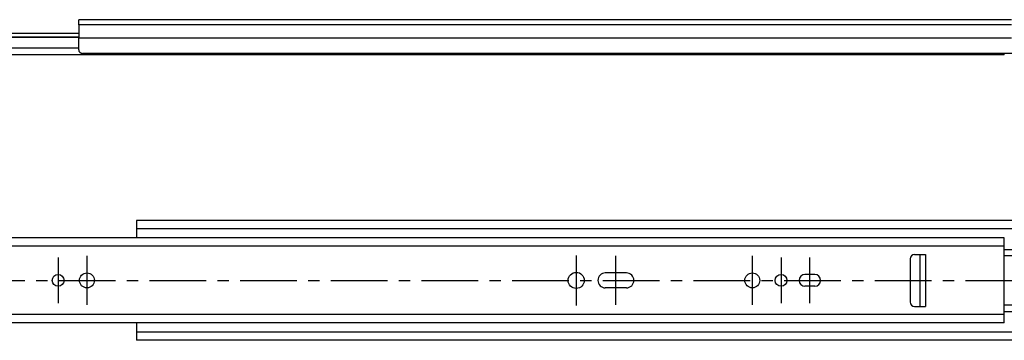
# Model space of a CAD drawing. Extents: x 6 to 1744, y 18 to 184.
# Drawn here: x 440 to 875, y 38 to 180 of the extents above; entities that cross this region are included whole.
import ezdxf

# ---------------------------------------------------------------- set-up
doc = ezdxf.new("R2010")
doc.units = 0
doc.header["$LTSCALE"] = 20
doc.linetypes.add('CENTER', pattern=[2, 1.25, -0.25, 0.25, -0.25])
doc.layers.add('A1', color=12, linetype='CONTINUOUS')
doc.layers.add('A4', color=9, linetype='CONTINUOUS')

msp = doc.modelspace()

# ---------------------------------------------------------------- linework, layer by layer
at = {"layer": 'A1', "color": 7, "linetype": 'CONTINUOUS'}
for p, q in [((466.38, 177.26), (466.38, 179.56)), ((877.88, 179.56), (466.38, 179.56)), ((466.38, 177.26), (466.38, 171.35)), ((877.88, 177.26), (466.38, 177.26)), ((466.38, 173.46), (69.88, 173.46)), ((466.38, 171.84), (69.88, 171.84)), ((466.38, 171.73), (69.88, 171.73)), ((466.38, 166.23), (466.38, 171.35)), ((877.88, 171.35), (466.38, 171.35)), ((466.38, 166.99), (69.88, 166.99)), ((874.78, 164.06), (69.88, 164.06)), ((1267.78, 164.68), (468.38, 164.68)), ((874.78, 164.06), (874.78, 164.68)), ((491.88, 90.93), (491.88, 83.28)), ((1267.68, 90.93), (491.88, 90.93)), ((1267.68, 87.26), (491.88, 87.26)), ((874.78, 83.28), (69.88, 83.28)), ((874.78, 45.68), (874.78, 83.28)), ((874.78, 79.58), (70.07, 79.58)), ((833.18, 73.98), (833.18, 54.98)), ((835.18, 75.98), (837.48, 75.98)), ((837.48, 75.98), (839.98, 75.98)), ((837.48, 75.98), (837.48, 52.98)), ((839.98, 75.98), (839.98, 52.98)), ((874.78, 78.19), (1222.68, 78.19)), ((1222.68, 75.36), (874.78, 75.36)), ((708.03, 67.78), (698.73, 67.78)), ((791.13, 67.08), (786.83, 67.08)), ((708.03, 61.18), (698.73, 61.18)), ((791.13, 61.88), (786.83, 61.88)), ((835.18, 52.98), (837.48, 52.98)), ((837.48, 52.98), (839.98, 52.98)), ((1222.68, 53.6), (874.78, 53.6)), ((874.78, 49.38), (70.07, 49.38)), ((874.78, 50.77), (1222.68, 50.77)), ((874.78, 45.68), (69.88, 45.68)), ((491.88, 45.68), (491.88, 38.03)), ((1267.68, 41.69), (491.88, 41.69)), ((1267.68, 38.03), (491.88, 38.03))]:
    msp.add_line(p, q, dxfattribs=at)
for centre, radius in [((457.28, 64.48), 2.6), ((469.98, 64.48), 3.3), ((685.88, 64.48), 3.55), ((763.58, 64.48), 3.3), ((776.28, 64.48), 2.6)]:
    msp.add_circle(centre, radius, dxfattribs=at)
for centre, radius, start, end in [((835.18, 73.98), 2, 90, 180), ((698.73, 64.48), 3.3, 90, 270), ((708.03, 64.48), 3.3, 270, 450), ((786.83, 64.48), 2.6, 90, 270), ((791.13, 64.48), 2.6, 270, 450), ((835.18, 54.98), 2, 180, 270)]:
    msp.add_arc(centre, radius, start, end, dxfattribs=at)
msp.add_open_spline([(466.38, 166.23), (466.38, 166.14), (466.39, 165.95), (466.47, 165.68), (466.6, 165.43), (466.78, 165.22), (467, 165.04), (467.26, 164.9), (467.55, 164.79), (467.83, 164.72), (468.11, 164.69), (468.29, 164.68), (468.38, 164.68)], degree=3, knots=[0, 0, 0, 0, 0.281639, 0.563493, 0.834948, 1.117918, 1.392672, 1.687069, 1.989579, 2.312133, 2.570876, 2.836914, 2.836914, 2.836914, 2.836914], dxfattribs=at)
at = {"layer": 'A4', "color": 1, "linetype": 'CENTER'}
for p, q in [((457.28, 74.58), (457.28, 54.38)), ((469.98, 75.28), (469.98, 53.68)), ((685.88, 75.53), (685.88, 53.43)), ((703.38, 53.68), (703.38, 75.28)), ((763.58, 75.28), (763.58, 53.68)), ((776.28, 74.58), (776.28, 54.38)), ((788.98, 54.38), (788.98, 74.58)), ((97.58, 64.48), (1663.78, 64.48))]:
    msp.add_line(p, q, dxfattribs=at)

doc.saveas('drawing.dxf')
